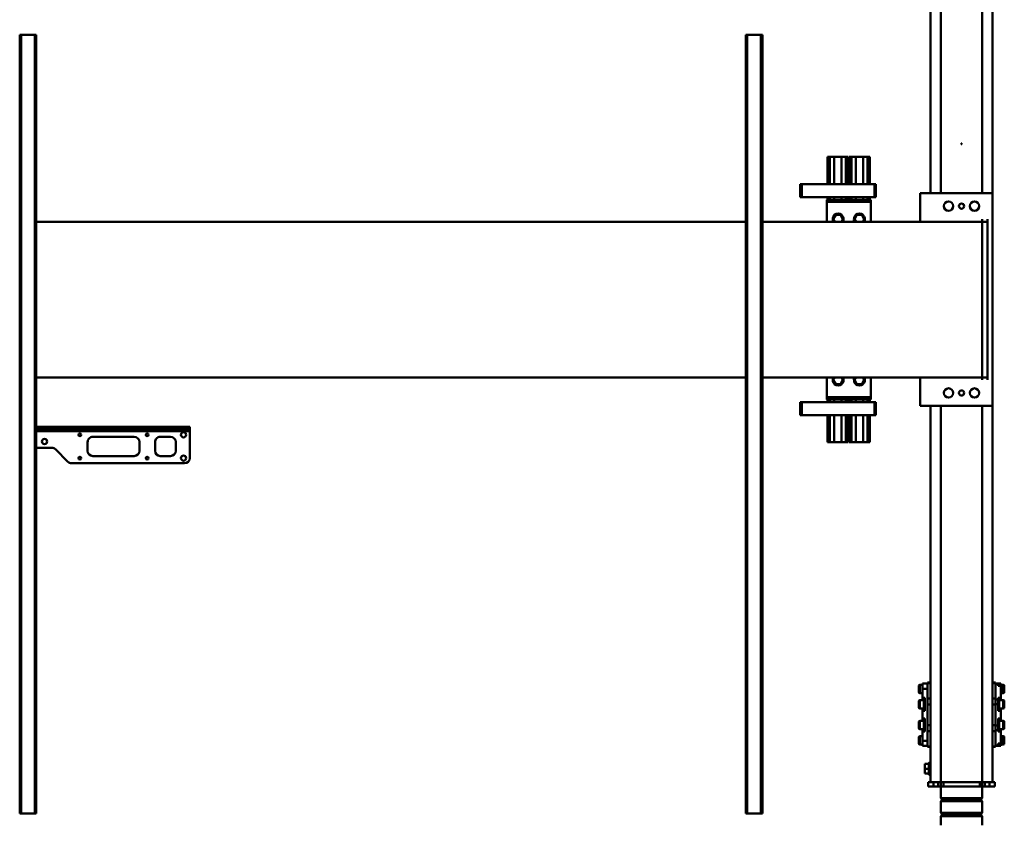
# Model space of a CAD drawing. Units: millimetres. Extents: x 0 to 18032, y 0 to 12600.
# Drawn here: x 6694 to 8593, y 1574 to 3126 of the extents above; entities that cross this region are included whole.
import ezdxf

# ---------------------------------------------------------------- set-up
doc = ezdxf.new("R2010")
doc.units = ezdxf.units.MM
doc.header["$MEASUREMENT"] = 0
doc.layers.add('(1) Shape lines', color=7, linetype='Continuous', lineweight=35)

# ---------------------------------------------------------------- blocks, each defined once
blk = doc.blocks.new('MACRO_9_3db5c7d1-feb7-4ede-ab48-43d8741e978f')
at = {"layer": '(1) Shape lines', "color": 7, "linetype": 'Continuous', "lineweight": 50, "ltscale": 90}
for p, q in [((148.1, 745.3), (148.1, 763)), ((228.1, 763), (228.1, 745.3)), ((148.1, 745.3), (228.1, 745.3)), ((150.1, 743.3), (148.1, 745.3)), ((148.1, 739.3), (150.1, 741.3)), ((150.1, 743.3), (226.1, 743.3)), ((150.1, 741.3), (150.1, 743.3)), ((150.1, 741.3), (226.1, 741.3)), ((228.1, 745.3), (226.1, 743.3)), ((226.1, 743.3), (226.1, 741.3)), ((226.1, 741.3), (228.1, 739.3)), ((148.1, 739.3), (228.1, 739.3)), ((148.1, 716.7), (148.1, 739.3)), ((228.1, 739.3), (228.1, 716.7)), ((572.1, -760), (572.1, 740)), ((575.1, 740), (572.1, 740)), ((575.1, -760), (575.1, 740)), ((601.1, 740), (575.1, 740)), ((601.1, -760), (601.1, 740)), ((604.1, 740), (601.1, 740)), ((604.1, -760), (604.1, 740)), ((1972.1, -760), (1972.1, 740)), ((1975.1, 740), (1972.1, 740)), ((1975.1, -760), (1975.1, 740)), ((2001.1, 740), (1975.1, 740)), ((2001.1, -760), (2001.1, 740)), ((2004.1, 740), (2001.1, 740)), ((2004.1, -760), (2004.1, 740)), ((148.1, 716.7), (228.1, 716.7)), ((150.1, 714.7), (148.1, 716.7)), ((148.1, 710.7), (150.1, 712.7)), ((148.1, 710.7), (228.1, 710.7)), ((148.1, 688), (148.1, 710.7)), ((150.1, 714.7), (226.1, 714.7)), ((150.1, 712.7), (150.1, 714.7)), ((150.1, 712.7), (226.1, 712.7)), ((228.1, 716.7), (226.1, 714.7)), ((226.1, 714.7), (226.1, 712.7)), ((226.1, 712.7), (228.1, 710.7)), ((228.1, 710.7), (228.1, 688)), ((134.1, 688), (124.1, 688)), ((124.1, 680), (124.1, 688)), ((134.1, 680), (134.1, 688)), ((143.1, 688), (134.1, 688)), ((148.1, 688), (143.1, 688)), ((143.1, 680), (143.1, 688)), ((148.1, 680), (148.1, 688)), ((153.1, 688), (148.1, 688)), ((153.1, 680), (153.1, 688)), ((223.1, 688), (153.1, 688)), ((228.1, 688), (223.1, 688)), ((223.1, 680), (223.1, 688)), ((233.1, 688), (228.1, 688)), ((228.1, 680), (228.1, 688)), ((242.1, 688), (233.1, 688)), ((233.1, 680), (233.1, 688)), ((252.1, 688), (242.1, 688)), ((242.1, 680), (242.1, 688)), ((252.1, 680), (252.1, 688)), ((124.1, 680), (134.1, 680)), ((128.1, 680), (128.1, -45)), ((134.1, 680), (143.1, 680)), ((143.1, 680), (148.1, 680)), ((148.1, 680), (228.1, 680)), ((148.1, 680), (148.1, -45)), ((228.1, 680), (233.1, 680)), ((228.1, 680), (228.1, -45)), ((233.1, 680), (242.1, 680)), ((242.1, 680), (252.1, 680)), ((248.1, 680), (248.1, -45)), ((248.1, 665.5), (251.1, 665.5)), ((248.1, 665.5), (251.1, 665.5)), ((251.1, 663.5), (259.1, 663.5)), ((251.1, 654), (259.1, 654)), ((259.1, 663.5), (259.1, 654)), ((259.1, 654), (259.1, 644.5)), ((251.1, 642.5), (248.1, 642.5)), ((251.1, 642.5), (248.1, 642.5)), ((251.1, 644.5), (259.1, 644.5)), ((112.6, 607.5), (112.6, 610)), ((112.6, 610), (117.6, 610)), ((115.6, 605.5), (115.6, 610)), ((115.6, 610), (117.6, 610)), ((122.6, 610), (117.6, 610)), ((117.6, 610), (117.6, 609.1)), ((122.6, 609.1), (117.6, 609.1)), ((117.6, 609.1), (117.6, 605.4)), ((122.6, 612.1), (128.1, 612.1)), ((122.6, 611), (122.6, 581.4)), ((128.1, 611), (122.6, 611)), ((248.1, 612.1), (253.6, 612.1)), ((248.1, 611), (253.6, 611)), ((253.6, 611), (253.6, 610)), ((253.6, 610), (263.6, 610)), ((253.6, 610), (253.6, 600)), ((263.6, 600), (263.6, 610)), ((105.6, 605.5), (105.6, 593.5)), ((107.6, 591.5), (107.6, 607.5)), ((107.6, 607.5), (115.6, 607.5)), ((112.6, 591.5), (107.6, 591.5)), ((112.6, 605.4), (112.6, 582.4)), ((117.6, 605.4), (112.6, 605.4)), ((253.6, 600), (263.6, 600)), ((253.6, 600), (253.6, 576.6)), ((263.6, 607.5), (268.6, 607.5)), ((263.6, 582.5), (263.6, 600)), ((268.6, 591.5), (263.6, 591.5)), ((268.6, 607.5), (268.6, 591.5)), ((270.6, 593.5), (270.6, 605.5)), ((105.6, 576), (105.6, 564)), ((105.6, 564), (105.6, 576)), ((107.6, 562), (107.6, 578)), ((107.6, 578), (115.6, 578)), ((112.6, 582.4), (117.6, 582.4)), ((112.6, 578), (112.6, 582.4)), ((115.6, 580.5), (117.6, 580.5)), ((117.6, 582.4), (117.6, 579.6)), ((122.6, 579.6), (117.6, 579.6)), ((117.6, 579.6), (117.6, 570.5)), ((122.6, 570.5), (117.6, 570.5)), ((117.6, 570.5), (117.6, 570)), ((117.6, 570), (117.6, 557.5)), ((122.6, 581.4), (122.6, 570)), ((128.1, 581.4), (122.6, 581.4)), ((122.6, 570), (122.6, 530)), ((128.1, 570), (122.6, 570)), ((248.1, 581.4), (253.6, 581.4)), ((248.1, 570), (253.6, 570)), ((253.6, 576.7), (253.6, 570)), ((253.6, 570), (253.6, 530)), ((258.6, 570), (258.6, 582.5)), ((258.6, 582.5), (263.6, 582.5)), ((258.6, 580.5), (260.6, 580.5)), ((258.6, 557.5), (258.6, 570)), ((260.6, 578), (268.6, 578)), ((263.6, 582.5), (263.6, 578)), ((268.6, 578), (268.6, 562)), ((270.6, 564), (270.6, 576)), ((270.6, 576), (270.6, 564)), ((115.6, 562), (107.6, 562)), ((112.6, 557.5), (112.6, 562)), ((112.6, 557.5), (112.6, 542.5)), ((117.6, 557.5), (112.6, 557.5)), ((117.6, 559.5), (115.6, 559.5)), ((260.6, 559.5), (258.6, 559.5)), ((263.6, 557.5), (258.6, 557.5)), ((268.6, 562), (260.6, 562)), ((263.6, 562), (263.6, 557.5)), ((263.6, 542.5), (263.6, 557.5)), ((105.6, 536), (105.6, 524)), ((105.6, 524), (105.6, 536)), ((107.6, 522), (107.6, 538)), ((107.6, 538), (115.6, 538)), ((112.6, 538.1), (112.6, 542.5)), ((112.6, 542.5), (117.6, 542.5)), ((115.6, 519.5), (115.6, 540.5)), ((115.6, 540.5), (117.6, 540.5)), ((117.6, 542.5), (117.6, 530)), ((258.6, 542.5), (263.6, 542.5)), ((258.6, 530), (258.6, 542.5)), ((258.6, 540.5), (260.6, 540.5)), ((260.6, 519.5), (260.6, 540.5)), ((260.6, 538), (268.6, 538)), ((263.6, 542.5), (263.6, 538)), ((268.6, 538), (268.6, 522)), ((270.6, 524), (270.6, 536)), ((270.6, 536), (270.6, 524)), ((115.6, 522), (107.6, 522)), ((112.6, 517.6), (112.6, 522)), ((112.6, 517.6), (112.6, 494.6)), ((117.6, 517.6), (112.6, 517.6)), ((117.6, 519.5), (115.6, 519.5)), ((117.6, 530), (117.6, 529.5)), ((117.6, 529.5), (117.6, 520.4)), ((122.6, 529.5), (117.6, 529.5)), ((122.6, 520.4), (117.6, 520.4)), ((117.6, 520.4), (117.6, 517.6)), ((122.6, 530), (122.6, 518.6)), ((128.1, 530), (122.6, 530)), ((122.6, 518.6), (122.6, 489)), ((128.1, 518.6), (122.6, 518.6)), ((248.1, 530), (253.6, 530)), ((248.1, 518.6), (253.6, 518.6)), ((253.6, 530), (253.6, 523.3)), ((253.6, 523.4), (253.6, 500)), ((258.6, 517.5), (258.6, 530)), ((260.6, 519.5), (258.6, 519.5)), ((263.6, 517.5), (258.6, 517.5)), ((268.6, 522), (260.6, 522)), ((263.6, 522), (263.6, 517.5)), ((263.6, 500), (263.6, 517.5)), ((105.6, 506.5), (105.6, 494.5)), ((107.6, 492.5), (107.6, 508.5)), ((107.6, 508.5), (112.6, 508.5)), ((112.6, 494.6), (117.6, 494.6)), ((115.6, 490.1), (115.6, 494.5)), ((117.6, 494.6), (117.6, 490.9)), ((253.6, 500), (263.6, 500)), ((253.6, 490), (253.6, 500)), ((263.6, 508.5), (268.6, 508.5)), ((263.6, 490), (263.6, 500)), ((268.6, 508.5), (268.6, 492.5)), ((270.6, 494.5), (270.6, 506.5)), ((115.6, 492.5), (107.6, 492.5)), ((112.6, 490), (112.6, 492.5)), ((117.6, 490), (112.6, 490)), ((117.6, 490), (115.6, 490)), ((122.6, 490.9), (117.6, 490.9)), ((117.6, 490.9), (117.6, 490)), ((122.6, 490), (117.6, 490)), ((128.1, 489), (122.6, 489)), ((128.1, 487.9), (122.6, 487.9)), ((248.1, 489), (253.6, 489)), ((253.6, 487.9), (248.1, 487.9)), ((253.6, 490), (253.6, 489)), ((253.6, 490), (263.6, 490)), ((268.6, 492.5), (263.6, 492.5)), ((1686.2, 65.5), (1904, 65.5)), ((1935.3, 38.4), (1911.1, 62.6)), ((1676.2, 3.5), (1676.2, 55.5)), ((1703.2, 24.5), (1703.2, 41.5)), ((1713.2, 51.5), (1733.2, 51.5)), ((1743.2, 41.5), (1743.2, 24.5)), ((1773.2, 24.5), (1773.2, 41.5)), ((1783.2, 51.5), (1863.2, 51.5)), ((1873.2, 41.5), (1873.2, 24.5)), ((364.6, 25), (364.6, -27.5)), ((364.6, 25), (365.5, 25)), ((365.5, 25), (365.5, -27.5)), ((365.8, 25), (365.5, 25)), ((365.8, 25), (365.8, -27.5)), ((365.8, 25), (366.1, 25)), ((366.1, 25), (366.1, -27.5)), ((366.1, 25), (369.2, 25)), ((369.2, 25), (369.2, -27.5)), ((369.2, 25), (377.6, 25)), ((377.6, 25), (377.6, -27.5)), ((377.6, 25), (391.6, 25)), ((391.6, 25), (391.6, -27.5)), ((391.6, 25), (400, 25)), ((400, 25), (400, -27.5)), ((400, 25), (403.1, 25)), ((403.1, 25), (403.1, -27.5)), ((403.1, 25), (403.4, 25)), ((403.4, 25), (403.4, -27.5)), ((403.7, 25), (403.4, 25)), ((403.7, 25), (403.7, -27.5)), ((403.7, 25), (404.6, 25)), ((404.6, 25), (404.6, -27.5)), ((406.6, 25), (406.6, -27.5)), ((407.5, 25), (406.6, 25)), ((407.5, 25), (407.5, -27.5)), ((407.5, 25), (407.8, 25)), ((407.8, 25), (407.8, -27.5)), ((408.1, 25), (407.8, 25)), ((408.1, 25), (408.1, -27.5)), ((411.2, 25), (408.1, 25)), ((411.2, 25), (411.2, -27.5)), ((419.6, 25), (411.2, 25)), ((419.6, 25), (419.6, -27.5)), ((433.6, 25), (419.6, 25)), ((433.6, 25), (433.6, -27.5)), ((442, 25), (433.6, 25)), ((442, 25), (442, -27.5)), ((445.1, 25), (442, 25)), ((445.1, 25), (445.1, -27.5)), ((445.4, 25), (445.1, 25)), ((445.4, 25), (445.4, -27.5)), ((445.4, 25), (445.7, 25)), ((445.7, 25), (445.7, -27.5)), ((446.6, 25), (445.7, 25)), ((446.6, 25), (446.6, -27.5)), ((1972.1, 35.5), (1942.3, 35.5)), ((1972.1, 3.5), (1676.2, 3.5)), ((1676.2, 3.5), (1676.2, -0.5)), ((1733.2, 14.5), (1713.2, 14.5)), ((1863.2, 14.5), (1783.2, 14.5)), ((1684.5, -0.5), (1676.2, -0.5)), ((1676.2, -0.5), (1676.2, -4.5)), ((1676.2, -4.5), (1684.5, -4.5)), ((1907.3, -0.5), (1684.5, -0.5)), ((1684.5, -4.5), (1684.5, -0.5)), ((1907.3, -4.5), (1684.5, -4.5)), ((1909, -0.5), (1907.3, -0.5)), ((1907.3, -0.5), (1907.3, -4.5)), ((1907.3, -4.5), (1909, -4.5)), ((1909, -4.5), (1909, -0.5)), ((1972.1, -0.5), (1909, -0.5)), ((1909, -4.5), (1972.1, -4.5)), ((353.1, -52.5), (353.1, -27.5)), ((353.1, -27.5), (356.1, -27.5)), ((356.1, -52.5), (356.1, -27.5)), ((356.1, -27.5), (496.1, -27.5)), ((496.1, -27.5), (499.1, -27.5)), ((496.1, -52.5), (496.1, -27.5)), ((499.1, -52.5), (499.1, -27.5)), ((128.1, -455), (128.1, -45)), ((128.1, -45), (268.1, -45)), ((268.1, -45), (268.1, -100)), ((356.1, -52.5), (353.1, -52.5)), ((356.1, -52.5), (496.1, -52.5)), ((364.6, -52.5), (364.6, -57.7)), ((365.5, -52.5), (365.5, -57.7)), ((365.8, -52.5), (365.8, -57.7)), ((366.1, -52.5), (366.1, -57.7)), ((369.2, -52.5), (369.2, -57.7)), ((377.6, -52.5), (377.6, -57.7)), ((391.6, -52.5), (391.6, -57.7)), ((400, -52.5), (400, -57.7)), ((403.1, -52.5), (403.1, -57.7)), ((403.4, -52.5), (403.4, -57.7)), ((403.7, -52.5), (403.7, -57.7)), ((404.6, -52.5), (404.6, -57.7)), ((406.6, -52.5), (406.6, -57.7)), ((407.5, -52.5), (407.5, -57.7)), ((407.8, -52.5), (407.8, -57.7)), ((408.1, -52.5), (408.1, -57.7)), ((411.2, -52.5), (411.2, -57.7)), ((419.6, -52.5), (419.6, -57.7)), ((433.6, -52.5), (433.6, -57.7)), ((442, -52.5), (442, -57.7)), ((445.1, -52.5), (445.1, -57.7)), ((445.4, -52.5), (445.4, -57.7)), ((445.7, -52.5), (445.7, -57.7)), ((446.6, -52.5), (446.6, -57.7)), ((496.1, -52.5), (499.1, -52.5)), ((363.1, -57.7), (448.1, -57.7)), ((363.1, -61.6), (363.1, -57.7)), ((363.1, -61.6), (448.1, -61.6)), ((363.1, -100), (363.1, -61.6)), ((448.1, -57.7), (448.1, -61.6)), ((448.1, -61.6), (448.1, -100)), ((375.9, -95), (380.5, -87)), ((380.5, -87), (389.7, -87)), ((389.7, -87), (394.3, -95)), ((421.5, -87), (416.9, -95)), ((430.7, -87), (421.5, -87)), ((435.3, -95), (430.7, -87)), ((138.1, -95), (138.1, -100)), ((148.1, -100), (138.1, -100)), ((138.1, -100), (138.1, -400)), ((148.1, -100), (148.1, -95)), ((148.1, -100), (572.1, -100)), ((148.1, -400), (148.1, -100)), ((378.7, -100), (375.9, -95)), ((394.3, -95), (391.5, -100)), ((416.9, -95), (419.7, -100)), ((432.5, -100), (435.3, -95)), ((604.1, -100), (1972.1, -100)), ((148.1, -400), (138.1, -400)), ((138.1, -400), (138.1, -405)), ((148.1, -400), (148.1, -405)), ((572.1, -400), (148.1, -400)), ((268.1, -400), (268.1, -455)), ((363.1, -400), (363.1, -438.4)), ((378.7, -400), (375.9, -405)), ((375.9, -405), (380.5, -413)), ((380.5, -413), (389.7, -413)), ((389.7, -413), (394.3, -405)), ((394.3, -405), (391.5, -400)), ((416.9, -405), (419.7, -400)), ((421.5, -413), (416.9, -405)), ((430.7, -413), (421.5, -413)), ((435.3, -405), (430.7, -413)), ((432.5, -400), (435.3, -405)), ((448.1, -438.4), (448.1, -400)), ((1972.1, -400), (604.1, -400)), ((268.1, -455), (128.1, -455)), ((128.1, -455), (128.1, -1180)), ((148.1, -455), (148.1, -1180)), ((228.1, -455), (228.1, -1180)), ((248.1, -455), (248.1, -1180)), ((356.1, -447.5), (353.1, -447.5)), ((353.1, -447.5), (353.1, -472.5)), ((356.1, -447.5), (356.1, -472.5)), ((356.1, -447.5), (496.1, -447.5)), ((363.1, -438.4), (448.1, -438.4)), ((363.1, -438.4), (363.1, -442.3)), ((363.1, -442.3), (448.1, -442.3)), ((364.6, -442.3), (364.6, -447.5)), ((365.5, -442.3), (365.5, -447.5)), ((365.8, -442.3), (365.8, -447.5)), ((366.1, -442.3), (366.1, -447.5)), ((369.2, -442.3), (369.2, -447.5)), ((377.6, -442.3), (377.6, -447.5)), ((391.6, -442.3), (391.6, -447.5)), ((400, -442.3), (400, -447.5)), ((403.1, -442.3), (403.1, -447.5)), ((403.4, -442.3), (403.4, -447.5)), ((403.7, -442.3), (403.7, -447.5)), ((404.6, -442.3), (404.6, -447.5)), ((406.6, -442.3), (406.6, -447.5)), ((407.5, -442.3), (407.5, -447.5)), ((407.8, -442.3), (407.8, -447.5)), ((408.1, -442.3), (408.1, -447.5)), ((411.2, -442.3), (411.2, -447.5)), ((419.6, -442.3), (419.6, -447.5)), ((433.6, -442.3), (433.6, -447.5)), ((442, -442.3), (442, -447.5)), ((445.1, -442.3), (445.1, -447.5)), ((445.4, -442.3), (445.4, -447.5)), ((445.7, -442.3), (445.7, -447.5)), ((446.6, -442.3), (446.6, -447.5)), ((448.1, -442.3), (448.1, -438.4)), ((496.1, -447.5), (496.1, -472.5)), ((496.1, -447.5), (499.1, -447.5)), ((499.1, -447.5), (499.1, -472.5)), ((353.1, -472.5), (356.1, -472.5)), ((356.1, -472.5), (496.1, -472.5)), ((364.6, -472.5), (364.6, -525)), ((365.5, -472.5), (365.5, -525)), ((365.8, -472.5), (365.8, -525)), ((366.1, -472.5), (366.1, -525)), ((369.2, -472.5), (369.2, -525)), ((377.6, -472.5), (377.6, -525)), ((391.6, -472.5), (391.6, -525)), ((400, -472.5), (400, -525)), ((403.1, -472.5), (403.1, -525)), ((403.4, -472.5), (403.4, -525)), ((403.7, -472.5), (403.7, -525)), ((404.6, -472.5), (404.6, -525)), ((406.6, -472.5), (406.6, -525)), ((407.5, -472.5), (407.5, -525)), ((407.8, -472.5), (407.8, -525)), ((408.1, -472.5), (408.1, -525)), ((411.2, -472.5), (411.2, -525)), ((419.6, -472.5), (419.6, -525)), ((433.6, -472.5), (433.6, -525)), ((442, -472.5), (442, -525)), ((445.1, -472.5), (445.1, -525)), ((445.4, -472.5), (445.4, -525)), ((445.7, -472.5), (445.7, -525)), ((446.6, -472.5), (446.6, -525)), ((496.1, -472.5), (499.1, -472.5)), ((364.6, -525), (365.5, -525)), ((365.5, -525), (365.8, -525)), ((365.8, -525), (366.1, -525)), ((366.1, -525), (369.2, -525)), ((369.2, -525), (377.6, -525)), ((377.6, -525), (391.6, -525)), ((391.6, -525), (400, -525)), ((400, -525), (403.1, -525)), ((403.1, -525), (403.4, -525)), ((403.4, -525), (403.7, -525)), ((403.7, -525), (404.6, -525)), ((407.5, -525), (406.6, -525)), ((407.8, -525), (407.5, -525)), ((408.1, -525), (407.8, -525)), ((411.2, -525), (408.1, -525)), ((419.6, -525), (411.2, -525)), ((433.6, -525), (419.6, -525)), ((442, -525), (433.6, -525)), ((445.1, -525), (442, -525)), ((445.4, -525), (445.1, -525)), ((445.7, -525), (445.4, -525)), ((446.6, -525), (445.7, -525)), ((187.6, -549.5), (188.6, -549.5)), ((187.6, -549.5), (187.6, -550.5)), ((187.6, -550.5), (188.6, -550.5)), ((188.6, -549.5), (188.6, -550.5)), ((572.1, -760), (575.1, -760)), ((601.1, -760), (575.1, -760)), ((601.1, -760), (604.1, -760)), ((1972.1, -760), (1975.1, -760)), ((2001.1, -760), (1975.1, -760)), ((2001.1, -760), (2004.1, -760))]:
    blk.add_line(p, q, dxfattribs=at)
for points in [[(251.1, 642.5), (251.1, 642.5), (251.1, 665.5)], [(122.6, 612.1), (122.6, 612.1), (122.6, 611)], [(253.6, 612.1), (253.6, 612.1), (253.6, 611)], [(115.6, 559.6), (115.6, 559.5), (115.6, 580.4)], [(260.6, 559.6), (260.6, 559.5), (260.6, 580.4)], [(122.6, 489), (122.6, 487.9), (122.6, 487.9)], [(253.6, 489), (253.6, 487.9), (253.6, 487.9)]]:
    blk.add_lwpolyline(points, dxfattribs=at)
for centre, radius in [((1688.2, 55.5), 5), ((1758.2, 55.5), 2.5), ((1888.2, 55.5), 2.5), ((1956.2, 23.5), 5), ((1688.2, 10.5), 5), ((1758.2, 10.5), 2.5), ((1888.2, 10.5), 2.5), ((163.1, -70), 9), ((188.1, -70), 5), ((213.1, -70), 9), ((163.1, -430), 9), ((188.1, -430), 5), ((213.1, -430), 9)]:
    blk.add_circle(centre, radius, dxfattribs=at)
for centre, radius, start, end in [((107.6, 605.5), 2, 90, 180), ((107.6, 593.5), 2, 180, 270), ((268.6, 605.5), 2, 0, 90), ((268.6, 593.5), 2, 270, 0), ((107.6, 576), 2, 90, 180), ((268.6, 576), 2, 0, 90), ((107.6, 564), 2, 180, 270), ((268.6, 564), 2, 270, 0), ((107.6, 536), 2, 90, 180), ((268.6, 536), 2, 0, 90), ((107.6, 524), 2, 180, 270), ((268.6, 524), 2, 270, 0), ((107.6, 506.5), 2, 90, 180), ((107.6, 494.5), 2, 180, 270), ((268.6, 506.5), 2, 0, 90), ((268.6, 494.5), 2, 270, 0), ((1686.2, 55.5), 10, 90, 180), ((1904, 55.5), 10, 45, 90), ((1713.2, 41.5), 10, 90, 180), ((1733.2, 41.5), 10, 0, 90), ((1783.2, 41.5), 10, 90, 180), ((1863.2, 41.5), 10, 0, 90), ((1942.3, 45.5), 10, 225, 270), ((1713.2, 24.5), 10, 180, 270), ((1733.2, 24.5), 10, 270, 0), ((1783.2, 24.5), 10, 180, 270), ((1863.2, 24.5), 10, 270, 0), ((385.1, -95), 10.5, 331.336, 208.7045), ((426.1, -95), 10.5, 331.2955, 208.664), ((385.1, -405), 10.5, 151.2955, 28.664), ((426.1, -405), 10.5, 151.336, 28.7045)]:
    blk.add_arc(centre, radius, start, end, dxfattribs=at)

msp = doc.modelspace()

# ---------------------------------------------------------------- block references
at = {"color": 7, "linetype": 'ByBlock', "rotation": 180}
msp.add_blockref('MACRO_9_3db5c7d1-feb7-4ede-ab48-43d8741e978f', (8698.1, 2337), dxfattribs=at)

doc.saveas('drawing.dxf')
